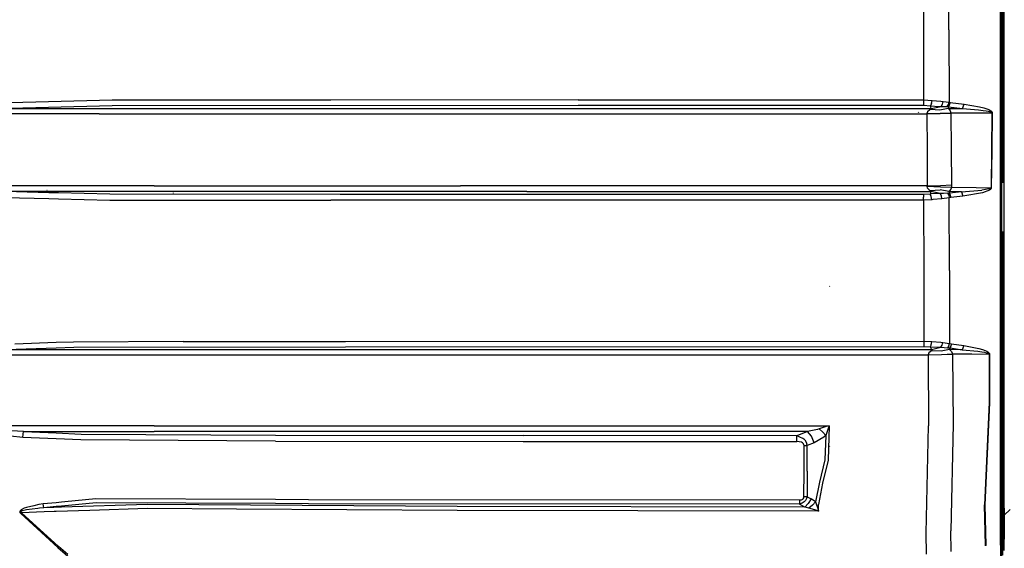
# Model space of a CAD drawing. Units: millimetres. Extents: x 977 to 8610, y -1577 to 1776.
# Drawn here: x 2776 to 3697, y -823 to -328 of the extents above; entities that cross this region are included whole.
import ezdxf

# ---------------------------------------------------------------- set-up
doc = ezdxf.new("R2010")
doc.units = ezdxf.units.MM
doc.layers.add('TFR-TRI', color=7, linetype='CONTINUOUS', true_color=0xffffff)

msp = doc.modelspace()

# ---------------------------------------------------------------- linework, layer by layer
at = {"layer": 'TFR-TRI', "color": 18, "linetype": 'CONTINUOUS'}
for p, q in [((3697.084717, -480.460101), (3697.083985, -175.359271)), ((3697.084717, -480.460101), (3697.083985, -175.359271)), ((3693.354248, -209.671161), (3693.416992, -602.018817)), ((3693.354248, -209.671161), (3693.416992, -602.018817)), ((3694.599854, -209.579486), (3694.599854, -601.751422)), ((3695.599854, -263.353289), (3695.599854, -480.693621)), ((3621.486817, -272.094622), (3621.55127, -338.208148)), ((3621.486817, -272.094622), (3621.55127, -338.208148)), ((3645.359619, -337.745257), (3645.247803, -270.092059)), ((3645.359619, -337.745257), (3645.247803, -270.092059)), ((3621.55127, -338.208148), (3621.625, -403.174945)), ((3621.55127, -338.208148), (3621.625, -403.174945)), ((3645.359619, -337.745257), (3645.490235, -405.376727)), ((3645.359619, -337.745257), (3645.490235, -405.376727)), ((2862.175782, -403.340716), (2753.014893, -406.310809)), ((2862.175782, -403.340716), (2753.014893, -406.310809)), ((3066.947754, -403.268329), (2862.175782, -403.340716)), ((3066.947754, -403.268329), (2862.175782, -403.340716)), ((3298.323975, -403.199359), (3066.947754, -403.268329)), ((3298.323975, -403.199359), (3066.947754, -403.268329)), ((3298.323975, -403.199359), (3621.625, -403.174945)), ((3298.323975, -403.199359), (3621.625, -403.174945)), ((3621.625, -403.174945), (3621.62378, -406.012347)), ((3621.625, -403.174945), (3621.62378, -406.012347)), ((3621.625, -403.174945), (3629.791016, -403.707537)), ((3621.625, -403.174945), (3629.791016, -403.707537)), ((3629.093262, -406.571185), (3629.791016, -403.707537)), ((3629.093262, -406.571185), (3629.791016, -403.707537)), ((3629.791016, -403.707537), (3637.690674, -404.492938)), ((3629.791016, -403.707537), (3637.690674, -404.492938)), ((3637.690674, -404.492938), (3640.018311, -404.673236)), ((3637.690674, -404.492938), (3640.018311, -404.673236)), ((3639.425293, -407.242205), (3640.018311, -404.673236)), ((3639.425293, -407.242205), (3640.018311, -404.673236)), ((3640.018311, -404.673236), (3645.490235, -405.376727)), ((3640.018311, -404.673236), (3645.490235, -405.376727)), ((3644.88916, -407.599627), (3645.490235, -405.376727)), ((3644.88916, -407.599627), (3645.490235, -405.376727)), ((3645.490235, -405.376727), (3646.640137, -405.597186)), ((3645.490235, -405.376727), (3646.640137, -405.597186)), ((2753.619385, -411.206073), (2862.341309, -408.257098)), ((2753.619385, -411.206073), (2862.341309, -408.257098)), ((2753.619385, -411.206073), (2850.185547, -411.206683)), ((2753.619385, -411.206073), (2850.185547, -411.206683)), ((2850.185547, -411.206683), (2937.39795, -411.212298)), ((2850.185547, -411.206683), (2937.39795, -411.212298)), ((2862.341309, -408.257098), (3298.373047, -408.116961)), ((2862.341309, -408.257098), (3298.373047, -408.116961)), ((2937.39795, -411.212298), (3089.448975, -411.211444)), ((2937.39795, -411.212298), (3089.448975, -411.211444)), ((3089.448975, -411.211444), (3628.797119, -411.199237)), ((3089.448975, -411.211444), (3628.797119, -411.199237)), ((3298.373047, -408.116961), (3621.621338, -408.092547)), ((3298.373047, -408.116961), (3621.621338, -408.092547)), ((3621.62378, -406.012347), (3621.621338, -408.092547)), ((3621.62378, -406.012347), (3621.621338, -408.092547)), ((3621.621338, -408.092547), (3628.154297, -408.636981)), ((3621.621338, -408.092547), (3628.154297, -408.636981)), ((3625.258057, -414.30202), (3624.712403, -416.032733)), ((3625.258057, -414.30202), (3624.712403, -416.032733)), ((3627.440674, -412.509906), (3625.258057, -414.30202)), ((3627.440674, -412.509906), (3625.258057, -414.30202)), ((3628.261963, -412.088885), (3627.440674, -412.509906)), ((3628.261963, -412.088885), (3627.440674, -412.509906)), ((3629.093262, -406.571185), (3628.154297, -408.636981)), ((3629.093262, -406.571185), (3628.154297, -408.636981)), ((3628.797119, -411.199237), (3628.154297, -408.636981)), ((3628.797119, -411.199237), (3628.154297, -408.636981)), ((3628.154297, -408.636981), (3635.939453, -409.2018)), ((3628.154297, -408.636981), (3635.939453, -409.2018)), ((3628.85376, -411.718768), (3628.261963, -412.088885)), ((3628.85376, -411.718768), (3628.261963, -412.088885)), ((3636.847901, -412.618182), (3628.261963, -412.088885)), ((3636.847901, -412.618182), (3628.261963, -412.088885)), ((3628.797119, -411.199237), (3638.221436, -409.263079)), ((3628.797119, -411.199237), (3638.221436, -409.263079)), ((3628.797119, -411.199237), (3628.969971, -411.384173)), ((3628.797119, -411.199237), (3628.969971, -411.384173)), ((3628.969971, -411.384173), (3628.85376, -411.718768)), ((3628.969971, -411.384173), (3628.85376, -411.718768)), ((3635.939453, -409.2018), (3638.221436, -409.263079)), ((3635.939453, -409.2018), (3638.221436, -409.263079)), ((3644.668701, -411.191668), (3636.847901, -412.618182)), ((3644.668701, -411.191668), (3636.847901, -412.618182)), ((3638.221436, -409.263079), (3639.425293, -407.242205)), ((3638.221436, -409.263079), (3639.425293, -407.242205)), ((3638.221436, -409.263079), (3643.672852, -409.472186)), ((3638.221436, -409.263079), (3643.672852, -409.472186)), ((3643.672852, -409.472186), (3644.88916, -407.599627)), ((3643.672852, -409.472186), (3644.88916, -407.599627)), ((3643.672852, -409.472186), (3645.145996, -409.555072)), ((3643.672852, -409.472186), (3645.145996, -409.555072)), ((3645.145996, -409.555072), (3644.668701, -411.191668)), ((3645.145996, -409.555072), (3644.668701, -411.191668)), ((3644.668701, -411.191668), (3658.171631, -411.224505)), ((3644.668701, -411.191668), (3645.207032, -411.614276)), ((3644.668701, -411.191668), (3658.171631, -411.224505)), ((3644.668701, -411.191668), (3645.207032, -411.614276)), ((3646.640137, -405.597186), (3645.145996, -409.555072)), ((3646.640137, -405.597186), (3645.145996, -409.555072)), ((3645.145996, -409.555072), (3658.171631, -411.224505)), ((3645.145996, -409.555072), (3658.171631, -411.224505)), ((3645.207032, -411.614276), (3646.649414, -413.410662)), ((3645.207032, -411.614276), (3646.649414, -413.410662)), ((3646.640137, -405.597186), (3659.665283, -407.27431)), ((3646.640137, -405.597186), (3659.665283, -407.27431)), ((3646.649414, -413.410662), (3647.265137, -415.143084)), ((3646.649414, -413.410662), (3647.265137, -415.143084)), ((3658.171631, -411.224505), (3659.665283, -407.27431)), ((3658.171631, -411.224505), (3659.665283, -407.27431)), ((3658.171631, -411.224505), (3673.203125, -412.436663)), ((3658.171631, -411.224505), (3673.203125, -412.436663)), ((3659.665283, -407.27431), (3674.047119, -409.666766)), ((3659.665283, -407.27431), (3674.047119, -409.666766)), ((3673.203125, -412.436663), (3677.431885, -412.940814)), ((3673.203125, -412.436663), (3677.431885, -412.940814)), ((3674.047119, -409.666766), (3678.089112, -410.665667)), ((3674.047119, -409.666766), (3678.089112, -410.665667)), ((3677.431885, -412.940814), (3680.26001, -413.367694)), ((3677.431885, -412.940814), (3680.26001, -413.367694)), ((3678.089112, -410.665667), (3680.789551, -411.513446)), ((3678.089112, -410.665667), (3680.789551, -411.513446)), ((3680.26001, -413.367694), (3682.149414, -413.727557)), ((3680.26001, -413.367694), (3682.149414, -413.727557)), ((3680.789551, -411.513446), (3682.592285, -412.229022)), ((3680.789551, -411.513446), (3682.592285, -412.229022)), ((3682.149414, -413.727557), (3683.410401, -414.031024)), ((3682.149414, -413.727557), (3683.410401, -414.031024)), ((3682.592285, -412.229022), (3683.793701, -412.833148)), ((3682.592285, -412.229022), (3683.793701, -412.833148)), ((3683.410401, -414.031024), (3684.249512, -414.28847)), ((3683.410401, -414.031024), (3684.249512, -414.28847)), ((3683.793701, -412.833148), (3684.592041, -413.346087)), ((3683.793701, -412.833148), (3684.592041, -413.346087)), ((3684.249512, -414.28847), (3684.804688, -414.509295)), ((3684.249512, -414.28847), (3684.804688, -414.509295)), ((3684.592041, -413.346087), (3685.118408, -413.786639)), ((3684.592041, -413.346087), (3685.118408, -413.786639)), ((3684.804688, -414.509295), (3685.331055, -414.818621)), ((3684.804688, -414.509295), (3685.331055, -414.818621)), ((3685.118408, -413.786639), (3685.615479, -414.404315)), ((3685.118408, -413.786639), (3685.615479, -414.404315)), ((3685.615479, -414.404315), (3685.765625, -414.730975)), ((3685.615479, -414.404315), (3685.765625, -414.730975)), ((2850.296143, -416.098895), (2710.211914, -416.092181)), ((2850.296143, -416.098895), (2710.211914, -416.092181)), ((2850.296143, -416.098895), (2937.518311, -416.106341)), ((2850.296143, -416.098895), (2937.518311, -416.106341)), ((2937.518311, -416.106341), (3089.535645, -416.104998)), ((2937.518311, -416.106341), (3089.535645, -416.104998)), ((3089.535645, -416.104998), (3624.715332, -416.088885)), ((3089.535645, -416.104998), (3624.715332, -416.088885)), ((3617.170166, -415.349871), (3617.011963, -414.749896)), ((3617.170166, -415.349871), (3617.011963, -414.749896)), ((3624.712403, -416.032733), (3637.095703, -415.715106)), ((3624.712403, -416.032733), (3637.095703, -415.715106)), ((3624.712403, -416.032733), (3624.715332, -416.088885)), ((3624.712403, -416.032733), (3624.715332, -416.088885)), ((3624.715332, -416.088885), (3637.098877, -415.898333)), ((3624.715332, -416.088885), (3637.098877, -415.898333)), ((3624.715332, -416.088885), (3624.881836, -449.782855)), ((3624.715332, -416.088885), (3624.881836, -449.782855)), ((3637.095703, -415.715106), (3647.265137, -415.143084)), ((3637.095703, -415.715106), (3647.265137, -415.143084)), ((3637.098877, -415.898333), (3647.268555, -415.480975)), ((3637.098877, -415.898333), (3647.268555, -415.480975)), ((3647.265137, -415.143084), (3647.268555, -415.480975)), ((3647.265137, -415.143084), (3672.362793, -415.194354)), ((3647.265137, -415.143084), (3672.362793, -415.194354)), ((3647.265137, -415.143084), (3647.268555, -415.480975)), ((3647.268555, -415.480975), (3647.467774, -449.12453)), ((3647.268555, -415.480975), (3647.467774, -449.12453)), ((3672.362793, -415.194354), (3685.581055, -415.223895)), ((3672.362793, -415.194354), (3685.581055, -415.223895)), ((3685.581055, -415.223895), (3685.231446, -450.349505)), ((3685.581055, -415.223895), (3685.231446, -450.349505)), ((3685.331055, -414.818621), (3685.491455, -414.982074)), ((3685.331055, -414.818621), (3685.491455, -414.982074)), ((3685.491455, -414.982074), (3685.570313, -415.140765)), ((3685.491455, -414.982074), (3685.570313, -415.140765)), ((3685.845703, -415.214496), (3685.495362, -450.339862)), ((3685.845703, -415.214496), (3685.495362, -450.339862)), ((3685.570313, -415.140765), (3685.581055, -415.223895)), ((3685.570313, -415.140765), (3685.581055, -415.223895)), ((3685.581055, -415.223895), (3685.845703, -415.214496)), ((3685.581055, -415.223895), (3685.845703, -415.214496)), ((3685.765625, -414.730975), (3685.837158, -415.048358)), ((3685.765625, -414.730975), (3685.837158, -415.048358)), ((3685.837158, -415.048358), (3685.845703, -415.214496)), ((3685.837158, -415.048358), (3685.845703, -415.214496)), ((3624.881836, -449.782855), (3625.065186, -483.469867)), ((3624.881836, -449.782855), (3625.065186, -483.469867)), ((3647.467774, -449.12453), (3647.685791, -482.753802)), ((3647.467774, -449.12453), (3647.685791, -482.753802)), ((3685.231446, -450.349505), (3684.78833, -485.471209)), ((3685.231446, -450.349505), (3684.78833, -485.471209)), ((3685.495362, -450.339862), (3685.051758, -485.462787)), ((3685.495362, -450.339862), (3685.051758, -485.462787)), ((2814.470215, -483.47536), (2726.960572, -483.476703)), ((2814.470215, -483.47536), (2726.960572, -483.476703)), ((2801.447998, -487.86867), (2801.24585, -487.867083)), ((2801.447998, -487.86867), (2801.24585, -487.867083)), ((2801.447998, -487.882342), (2801.24585, -487.880511)), ((2801.447998, -487.882342), (2801.24585, -487.880511)), ((2901.768799, -483.487445), (2814.470215, -483.47536)), ((2901.768799, -483.487445), (2814.470215, -483.47536)), ((2901.768799, -483.487445), (3188.291748, -483.476214)), ((2901.768799, -483.487445), (3188.291748, -483.476214)), ((3250.593994, -483.472918), (3188.291748, -483.476214)), ((3250.593994, -483.472918), (3188.291748, -483.476214)), ((3625.065186, -483.469867), (3250.593994, -483.472918)), ((3625.065186, -483.469867), (3250.593994, -483.472918)), ((3625.065186, -483.469867), (3625.023438, -483.822284)), ((3625.065186, -483.469867), (3625.023438, -483.822284)), ((3625.023438, -483.822284), (3637.458008, -484.39284)), ((3625.302979, -485.67409), (3625.023438, -483.822284)), ((3625.023438, -483.822284), (3637.458008, -484.39284)), ((3625.302979, -485.67409), (3625.023438, -483.822284)), ((3625.065186, -483.469867), (3637.494873, -483.244281)), ((3625.065186, -483.469867), (3637.494873, -483.244281)), ((3625.302979, -485.67409), (3626.993897, -487.324847)), ((3625.302979, -485.67409), (3626.993897, -487.324847)), ((3626.993897, -487.324847), (3627.939942, -487.876239)), ((3626.993897, -487.324847), (3627.939942, -487.876239)), ((3627.939942, -487.876239), (3637.137451, -487.313495)), ((3627.939942, -487.876239), (3637.137451, -487.313495)), ((3627.939942, -487.876239), (3628.540039, -488.292743)), ((3627.939942, -487.876239), (3628.540039, -488.292743)), ((3628.540039, -488.292743), (3628.647705, -488.670062)), ((3628.540039, -488.292743), (3628.647705, -488.670062)), ((3645.396241, -488.879657), (3637.137451, -487.313495)), ((3645.396241, -488.879657), (3637.137451, -487.313495)), ((3637.458008, -484.39284), (3647.645996, -484.872088)), ((3637.458008, -484.39284), (3647.645996, -484.872088)), ((3637.494873, -483.244281), (3647.685791, -482.753802)), ((3637.494873, -483.244281), (3647.685791, -482.753802)), ((3645.994385, -488.341204), (3645.396241, -488.879657)), ((3645.994385, -488.341204), (3645.396241, -488.879657)), ((3647.125733, -486.714373), (3645.994385, -488.341204)), ((3647.125733, -486.714373), (3645.994385, -488.341204)), ((3647.645996, -484.872088), (3647.125733, -486.714373)), ((3647.645996, -484.872088), (3647.125733, -486.714373)), ((3647.685791, -482.753802), (3647.645996, -484.872088)), ((3647.685791, -482.753802), (3647.645996, -484.872088)), ((3647.645996, -484.872088), (3670.799317, -485.248187)), ((3647.645996, -484.872088), (3670.799317, -485.248187)), ((3657.157715, -489.069232), (3676.338623, -487.675433)), ((3657.157715, -489.069232), (3676.338623, -487.675433)), ((3670.799317, -485.248187), (3684.78833, -485.471209)), ((3670.799317, -485.248187), (3684.78833, -485.471209)), ((3683.013916, -486.529803), (3676.338623, -487.675433)), ((3683.013916, -486.529803), (3676.338623, -487.675433)), ((3683.31543, -487.609637), (3676.879151, -490.011493)), ((3683.31543, -487.609637), (3676.879151, -490.011493)), ((3684.317383, -486.025531), (3683.013916, -486.529803)), ((3684.317383, -486.025531), (3683.013916, -486.529803)), ((3684.581787, -486.57912), (3683.31543, -487.609637)), ((3684.581787, -486.57912), (3683.31543, -487.609637)), ((3684.636475, -485.788592), (3684.317383, -486.025531)), ((3684.636475, -485.788592), (3684.317383, -486.025531)), ((3684.895508, -486.100116), (3684.581787, -486.57912)), ((3684.895508, -486.100116), (3684.581787, -486.57912)), ((3684.75586, -485.619403), (3684.636475, -485.788592)), ((3684.75586, -485.619403), (3684.636475, -485.788592)), ((3684.78833, -485.471209), (3684.75586, -485.619403)), ((3684.78833, -485.471209), (3684.75586, -485.619403)), ((3684.78833, -485.471209), (3685.051758, -485.462787)), ((3684.78833, -485.471209), (3685.051758, -485.462787)), ((3685.015625, -485.759662), (3684.895508, -486.100116)), ((3685.015625, -485.759662), (3684.895508, -486.100116)), ((3685.051758, -485.462787), (3685.015625, -485.759662)), ((3685.051758, -485.462787), (3685.015625, -485.759662)), ((3697.085205, -785.307513), (3697.084717, -480.460101)), ((3697.085205, -785.307513), (3697.084717, -480.460101)), ((2761.814942, -494.362689), (2802.952149, -495.445575)), ((2761.814942, -494.362689), (2802.952149, -495.445575)), ((2802.925293, -488.913958), (2762.393067, -488.913592)), ((2802.929688, -489.993548), (2762.393067, -488.913592)), ((2802.925293, -488.913958), (2762.393067, -488.913592)), ((2802.929688, -489.993548), (2762.393067, -488.913592)), ((2812.019043, -488.913958), (2802.925293, -488.913958)), ((2812.019043, -488.913958), (2802.925293, -488.913958)), ((2812.024903, -490.23598), (2802.929688, -489.993548)), ((2812.024903, -490.23598), (2802.929688, -489.993548)), ((2802.952149, -495.445575), (2812.050049, -495.685077)), ((2802.952149, -495.445575), (2812.050049, -495.685077)), ((2814.387696, -488.913958), (2812.019043, -488.913958)), ((2814.387696, -488.913958), (2812.019043, -488.913958)), ((2860.241455, -491.520404), (2812.024903, -490.23598)), ((2860.241455, -491.520404), (2812.024903, -490.23598)), ((2812.050049, -495.685077), (2860.06836, -496.949237)), ((2812.050049, -495.685077), (2860.06836, -496.949237)), ((2901.648926, -488.92409), (2814.387696, -488.913958)), ((2901.648926, -488.92409), (2814.387696, -488.913958)), ((2860.06836, -496.949237), (2928.692383, -497.064715)), ((2860.06836, -496.949237), (2928.692383, -497.064715)), ((3075.756104, -491.625872), (2860.241455, -491.520404)), ((3075.756104, -491.625872), (2860.241455, -491.520404)), ((3250.541504, -488.911883), (2901.648926, -488.92409)), ((3250.541504, -488.911883), (2901.648926, -488.92409)), ((2919.766846, -489.01662), (2919.591309, -488.681537)), ((2919.766846, -490.34035), (2919.591309, -490.005267)), ((2919.766846, -490.34035), (2919.591309, -490.005267)), ((2928.692383, -497.064715), (3066.953125, -497.04909)), ((2928.692383, -497.064715), (3066.953125, -497.04909)), ((3068.791748, -497.049701), (3066.953125, -497.04909)), ((3068.791748, -497.049701), (3066.953125, -497.04909)), ((3075.667725, -497.052386), (3068.791748, -497.049701)), ((3075.667725, -497.052386), (3068.791748, -497.049701)), ((3348.702881, -497.123675), (3075.667725, -497.052386)), ((3348.702881, -497.123675), (3075.667725, -497.052386)), ((3348.739014, -491.696551), (3075.756104, -491.625872)), ((3348.739014, -491.696551), (3075.756104, -491.625872)), ((3250.541504, -488.911883), (3628.415039, -488.910296)), ((3250.541504, -488.911883), (3628.415039, -488.910296)), ((3621.743164, -497.138202), (3348.702881, -497.123675)), ((3621.743164, -497.138202), (3348.702881, -497.123675)), ((3621.739746, -491.710833), (3348.739014, -491.696551)), ((3621.739746, -491.710833), (3348.739014, -491.696551)), ((3627.800782, -491.243182), (3621.739746, -491.710833)), ((3627.800782, -491.243182), (3621.739746, -491.710833)), ((3621.739746, -491.710833), (3621.741944, -494.036151)), ((3621.739746, -491.710833), (3621.741944, -494.036151)), ((3621.743164, -497.138202), (3621.741944, -494.036151)), ((3621.743164, -497.138202), (3621.741944, -494.036151)), ((3629.319336, -496.657611), (3621.743164, -497.138202)), ((3629.319336, -496.657611), (3621.743164, -497.138202)), ((3621.743164, -497.138202), (3621.827881, -563.614642)), ((3621.743164, -497.138202), (3621.827881, -563.614642)), ((3628.415039, -488.910296), (3627.800782, -491.243182)), ((3628.415039, -488.910296), (3627.800782, -491.243182)), ((3628.954346, -491.122577), (3627.800782, -491.243182)), ((3628.954346, -491.122577), (3627.800782, -491.243182)), ((3628.688721, -493.546527), (3627.800782, -491.243182)), ((3628.688721, -493.546527), (3627.800782, -491.243182)), ((3628.647705, -488.670062), (3628.415039, -488.910296)), ((3628.647705, -488.670062), (3628.415039, -488.910296)), ((3637.232422, -490.707782), (3628.415039, -488.910296)), ((3637.232422, -490.707782), (3628.415039, -488.910296)), ((3629.319336, -496.657611), (3628.688721, -493.546527)), ((3629.319336, -496.657611), (3628.688721, -493.546527)), ((3637.232422, -490.707782), (3628.954346, -491.122577)), ((3637.232422, -490.707782), (3628.954346, -491.122577)), ((3630.487061, -496.513568), (3629.319336, -496.657611)), ((3630.487061, -496.513568), (3629.319336, -496.657611)), ((3638.904785, -495.71181), (3630.487061, -496.513568)), ((3638.904785, -495.71181), (3630.487061, -496.513568)), ((3640.187012, -490.716571), (3637.232422, -490.707782)), ((3640.187012, -490.716571), (3637.232422, -490.707782)), ((3638.399658, -492.924823), (3637.232422, -490.707782)), ((3638.399658, -492.924823), (3637.232422, -490.707782)), ((3638.904785, -495.71181), (3638.399658, -492.924823)), ((3638.904785, -495.71181), (3638.399658, -492.924823)), ((3645.684326, -494.698504), (3638.904785, -495.71181)), ((3645.684326, -494.698504), (3638.904785, -495.71181)), ((3643.983155, -490.469622), (3640.187012, -490.716571)), ((3643.983155, -490.469622), (3640.187012, -490.716571)), ((3643.983155, -490.469622), (3645.80835, -490.362933)), ((3643.983155, -490.469622), (3645.80835, -490.362933)), ((3643.983155, -490.469622), (3645.156739, -492.426532)), ((3643.983155, -490.469622), (3645.156739, -492.426532)), ((3645.156739, -492.426532), (3645.684326, -494.698504)), ((3645.156739, -492.426532), (3645.684326, -494.698504)), ((3657.157715, -489.069232), (3645.396241, -488.879657)), ((3645.396241, -488.879657), (3645.80835, -490.362933)), ((3645.396241, -488.879657), (3645.80835, -490.362933)), ((3657.157715, -489.069232), (3645.396241, -488.879657)), ((3647.107422, -494.419574), (3645.684326, -494.698504)), ((3647.107422, -494.419574), (3645.684326, -494.698504)), ((3645.834961, -562.839862), (3645.684326, -494.698504)), ((3645.834961, -562.839862), (3645.684326, -494.698504)), ((3657.157715, -489.069232), (3645.80835, -490.362933)), ((3657.157715, -489.069232), (3645.80835, -490.362933)), ((3645.80835, -490.362933), (3647.107422, -494.419574)), ((3645.80835, -490.362933), (3647.107422, -494.419574)), ((3658.45166, -493.122088), (3647.107422, -494.419574)), ((3658.45166, -493.122088), (3647.107422, -494.419574)), ((3657.157715, -489.069232), (3658.45166, -493.122088)), ((3657.157715, -489.069232), (3658.45166, -493.122088)), ((3676.879151, -490.011493), (3658.45166, -493.122088)), ((3676.879151, -490.011493), (3658.45166, -493.122088)), ((3695.599854, -526.424456), (3695.599854, -657.766314)), ((3621.827881, -563.614642), (3621.876953, -628.961871)), ((3621.827881, -563.614642), (3621.876953, -628.961871)), ((3645.834961, -562.839862), (3645.971436, -630.9565)), ((3645.834961, -562.839862), (3645.971436, -630.9565)), ((3533.814453, -577.875506), (3533.707032, -577.325579)), ((3533.814453, -577.875506), (3533.707032, -577.325579)), ((3693.416992, -602.018817), (3693.441895, -690.564105)), ((3693.416992, -602.018817), (3693.441895, -690.564105)), ((3694.599854, -601.751422), (3694.599854, -690.269732)), ((2763.131104, -636.831805), (2809.932617, -635.21358)), ((2763.131104, -636.831805), (2809.932617, -635.21358)), ((2809.928711, -630.282428), (2771.170166, -631.640887)), ((2809.928711, -630.282428), (2771.170166, -631.640887)), ((2826.079834, -629.716388), (2809.928711, -630.282428)), ((2826.079834, -629.716388), (2809.928711, -630.282428)), ((2809.932617, -635.21358), (2826.397217, -634.644366)), ((2809.932617, -635.21358), (2826.397217, -634.644366)), ((2928.664795, -629.122699), (2826.079834, -629.716388)), ((2928.664795, -629.122699), (2826.079834, -629.716388)), ((2826.397217, -634.644366), (3080.741944, -634.09981)), ((2826.397217, -634.644366), (3080.741944, -634.09981)), ((2928.664795, -629.122699), (3080.638428, -629.126788)), ((2928.664795, -629.122699), (3080.638428, -629.126788)), ((3080.638428, -629.126788), (3621.876953, -628.961871)), ((3080.638428, -629.126788), (3621.876953, -628.961871)), ((3080.741944, -634.09981), (3621.873047, -633.936175)), ((3080.741944, -634.09981), (3621.873047, -633.936175)), ((3621.875733, -631.894549), (3621.873047, -633.936175)), ((3621.875733, -631.894549), (3621.873047, -633.936175)), ((3621.873047, -633.936175), (3627.82666, -634.321002)), ((3621.873047, -633.936175), (3627.82666, -634.321002)), ((3621.876953, -628.961871), (3621.875733, -631.894549)), ((3621.876953, -628.961871), (3621.875733, -631.894549)), ((3621.876953, -628.961871), (3629.319092, -629.333819)), ((3621.876953, -628.961871), (3629.319092, -629.333819)), ((3628.692627, -632.289569), (3627.82666, -634.321002)), ((3628.692627, -632.289569), (3627.82666, -634.321002)), ((3627.82666, -634.321002), (3629.219483, -636.826617)), ((3627.82666, -634.321002), (3635.923584, -634.645709)), ((3627.82666, -634.321002), (3629.219483, -636.826617)), ((3627.82666, -634.321002), (3635.923584, -634.645709)), ((3628.692627, -632.289569), (3629.319092, -629.333819)), ((3628.692627, -632.289569), (3629.319092, -629.333819)), ((3629.219483, -636.826617), (3637.905274, -634.664141)), ((3629.219483, -636.826617), (3637.905274, -634.664141)), ((3629.319092, -629.333819), (3637.678711, -629.922564)), ((3629.319092, -629.333819), (3637.678711, -629.922564)), ((3635.923584, -634.645709), (3637.905274, -634.664141)), ((3635.923584, -634.645709), (3637.905274, -634.664141)), ((3637.678711, -629.922564), (3639.746094, -630.041644)), ((3637.678711, -629.922564), (3639.746094, -630.041644)), ((3637.905274, -634.664141), (3639.133545, -632.658221)), ((3637.905274, -634.664141), (3639.133545, -632.658221)), ((3637.905274, -634.664141), (3641.080323, -634.69649)), ((3637.905274, -634.664141), (3641.080323, -634.69649)), ((3639.133545, -632.658221), (3639.746094, -630.041644)), ((3639.133545, -632.658221), (3639.746094, -630.041644)), ((3639.746094, -630.041644), (3645.971436, -630.9565)), ((3639.746094, -630.041644), (3645.971436, -630.9565)), ((3641.080323, -634.69649), (3643.95752, -635.009906)), ((3641.080323, -634.69649), (3643.95752, -635.009906)), ((3645.272217, -633.166156), (3643.95752, -635.009906)), ((3645.272217, -633.166156), (3643.95752, -635.009906)), ((3643.95752, -635.009906), (3646.442383, -635.261493)), ((3643.95752, -635.009906), (3646.442383, -635.261493)), ((3645.272217, -633.166156), (3645.971436, -630.9565)), ((3645.272217, -633.166156), (3645.971436, -630.9565)), ((3645.971436, -630.9565), (3647.916992, -631.450579)), ((3645.971436, -630.9565), (3647.916992, -631.450579)), ((3646.442383, -635.261493), (3646.009766, -636.841632)), ((3646.442383, -635.261493), (3646.009766, -636.841632)), ((3647.916992, -631.450579), (3646.442383, -635.261493)), ((3647.916992, -631.450579), (3646.442383, -635.261493)), ((3646.442383, -635.261493), (3657.757569, -636.943805)), ((3646.442383, -635.261493), (3657.757569, -636.943805)), ((3647.916992, -631.450579), (3659.254883, -633.111285)), ((3647.916992, -631.450579), (3659.254883, -633.111285)), ((3659.254883, -633.111285), (3657.757569, -636.943805)), ((3659.254883, -633.111285), (3657.757569, -636.943805)), ((3659.254883, -633.111285), (3673.318116, -635.763202)), ((3659.254883, -633.111285), (3673.318116, -635.763202)), ((3673.318116, -635.763202), (3676.863037, -636.765521)), ((3673.318116, -635.763202), (3676.863037, -636.765521)), ((2721.768677, -641.762042), (2809.937744, -641.767535)), ((2721.768677, -641.762042), (2809.937744, -641.767535)), ((2763.131104, -636.831805), (2809.934082, -636.834063)), ((2763.131104, -636.831805), (2809.934082, -636.834063)), ((2809.934082, -636.834063), (2850.17334, -636.835894)), ((2809.934082, -636.834063), (2850.17334, -636.835894)), ((2809.937744, -641.767535), (2850.300293, -641.770099)), ((2809.937744, -641.767535), (2850.300293, -641.770099)), ((2850.17334, -636.835894), (2937.381348, -636.843829)), ((2850.17334, -636.835894), (2937.381348, -636.843829)), ((2850.300293, -641.770099), (2937.519532, -641.780719)), ((2850.300293, -641.770099), (2937.519532, -641.780719)), ((2937.381348, -636.843829), (3097.590821, -636.841693)), ((2937.381348, -636.843829), (3097.590821, -636.841693)), ((2937.519532, -641.780719), (3097.68335, -641.77785)), ((2937.519532, -641.780719), (3097.68335, -641.77785)), ((3097.590821, -636.841693), (3623.492432, -636.826312)), ((3097.590821, -636.841693), (3623.492432, -636.826312)), ((3097.68335, -641.77785), (3623.489991, -641.756793)), ((3097.68335, -641.77785), (3623.489991, -641.756793)), ((3623.489991, -641.756793), (3625.910157, -641.756915)), ((3623.489991, -641.756793), (3625.910157, -641.756915)), ((3623.492432, -636.826312), (3629.219483, -636.826617)), ((3623.492432, -636.826312), (3629.219483, -636.826617)), ((3626.718506, -639.735919), (3625.908936, -641.704852)), ((3626.718506, -639.735919), (3625.908936, -641.704852)), ((3625.908936, -641.704852), (3638.471924, -641.378619)), ((3625.908936, -641.704852), (3638.471924, -641.378619)), ((3625.908936, -641.704852), (3625.910157, -641.756915)), ((3625.908936, -641.704852), (3625.910157, -641.756915)), ((3625.910157, -641.756915), (3638.473389, -641.548175)), ((3625.910157, -641.756915), (3638.473389, -641.548175)), ((3625.910157, -641.756915), (3626.368897, -708.028277)), ((3625.910157, -641.756915), (3626.368897, -708.028277)), ((3629.078369, -638.02901), (3626.718506, -639.735919)), ((3629.078369, -638.02901), (3626.718506, -639.735919)), ((3629.271241, -637.931781), (3629.078369, -638.02901)), ((3629.271241, -637.931781), (3629.078369, -638.02901)), ((3629.219483, -636.826617), (3629.810303, -637.099933)), ((3629.219483, -636.826617), (3629.810303, -637.099933)), ((3629.918213, -637.42348), (3629.271241, -637.931781)), ((3629.918213, -637.42348), (3629.271241, -637.931781)), ((3638.046875, -638.397235), (3629.271241, -637.931781)), ((3638.046875, -638.397235), (3629.271241, -637.931781)), ((3629.810303, -637.099933), (3629.918213, -637.42348)), ((3629.810303, -637.099933), (3629.918213, -637.42348)), ((3646.009766, -636.841632), (3638.046875, -638.397235)), ((3646.009766, -636.841632), (3638.046875, -638.397235)), ((3638.471924, -641.378619), (3648.721924, -640.64992)), ((3638.471924, -641.378619), (3648.721924, -640.64992)), ((3638.473389, -641.548175), (3648.723389, -640.963153)), ((3638.473389, -641.548175), (3648.723389, -640.963153)), ((3657.757569, -636.943805), (3646.009766, -636.841632)), ((3657.757569, -636.943805), (3646.009766, -636.841632)), ((3646.009766, -636.841632), (3646.150147, -636.940753)), ((3646.009766, -636.841632), (3646.150147, -636.940753)), ((3646.150147, -636.940753), (3647.833008, -638.669818)), ((3646.150147, -636.940753), (3647.833008, -638.669818)), ((3647.833008, -638.669818), (3648.721924, -640.64992)), ((3647.833008, -638.669818), (3648.721924, -640.64992)), ((3648.721924, -640.64992), (3648.723389, -640.963153)), ((3648.721924, -640.64992), (3648.723389, -640.963153)), ((3648.721924, -640.64992), (3666.975342, -640.855121)), ((3648.721924, -640.64992), (3666.975342, -640.855121)), ((3648.723389, -640.963153), (3649.275391, -706.730853)), ((3648.723389, -640.963153), (3649.275391, -706.730853)), ((3657.757569, -636.943805), (3672.494141, -638.36098)), ((3657.757569, -636.943805), (3672.494141, -638.36098)), ((3666.975342, -640.855121), (3683.166016, -641.06972)), ((3666.975342, -640.855121), (3683.166016, -641.06972)), ((3672.494141, -638.36098), (3676.217285, -638.887408)), ((3672.494141, -638.36098), (3676.217285, -638.887408)), ((3676.217285, -638.887408), (3678.692871, -639.326068)), ((3676.217285, -638.887408), (3678.692871, -639.326068)), ((3676.863037, -636.765521), (3679.216553, -637.608416)), ((3676.863037, -636.765521), (3679.216553, -637.608416)), ((3678.692871, -639.326068), (3680.33545, -639.691119)), ((3678.692871, -639.326068), (3680.33545, -639.691119)), ((3679.216553, -637.608416), (3680.774658, -638.315142)), ((3679.216553, -637.608416), (3680.774658, -638.315142)), ((3680.33545, -639.691119), (3681.421631, -639.996173)), ((3680.33545, -639.691119), (3681.421631, -639.996173)), ((3680.774658, -638.315142), (3681.802246, -638.909503)), ((3680.774658, -638.315142), (3681.802246, -638.909503)), ((3681.421631, -639.996173), (3682.135987, -640.253192)), ((3681.421631, -639.996173), (3682.135987, -640.253192)), ((3681.802246, -638.909503), (3682.475586, -639.413348)), ((3681.802246, -638.909503), (3682.475586, -639.413348)), ((3682.135987, -640.253192), (3682.781983, -640.583697)), ((3682.135987, -640.253192), (3682.781983, -640.583697)), ((3682.475586, -639.413348), (3683.080323, -640.064959)), ((3682.475586, -639.413348), (3683.080323, -640.064959)), ((3682.781983, -640.583697), (3683.004395, -640.764544)), ((3682.781983, -640.583697), (3683.004395, -640.764544)), ((3683.166016, -641.06972), (3682.986573, -686.472308)), ((3683.166016, -641.06972), (3682.986573, -686.472308)), ((3683.004395, -640.764544), (3683.133545, -640.94588)), ((3683.004395, -640.764544), (3683.133545, -640.94588)), ((3683.080323, -640.064959), (3683.285645, -640.423175)), ((3683.080323, -640.064959), (3683.285645, -640.423175)), ((3683.133545, -640.94588), (3683.166016, -641.06972)), ((3683.133545, -640.94588), (3683.166016, -641.06972)), ((3683.166016, -641.06972), (3683.427491, -641.031268)), ((3683.166016, -641.06972), (3683.427491, -641.031268)), ((3683.427491, -641.031268), (3683.246826, -686.481036)), ((3683.427491, -641.031268), (3683.246826, -686.481036)), ((3683.285645, -640.423175), (3683.401123, -640.78432)), ((3683.285645, -640.423175), (3683.401123, -640.78432)), ((3683.401123, -640.78432), (3683.427491, -641.031268)), ((3683.401123, -640.78432), (3683.427491, -641.031268)), ((3695.599854, -657.766314), (3695.599854, -788.931842)), ((3682.986573, -686.472308), (3678.651367, -782.181781)), ((3682.986573, -686.472308), (3678.651367, -782.181781)), ((3683.246826, -686.481036), (3678.89917, -782.13515)), ((3683.246826, -686.481036), (3678.89917, -782.13515)), ((3693.441895, -690.564105), (3693.465332, -801.467608)), ((3693.441895, -690.564105), (3693.465332, -801.467608)), ((3694.599854, -690.269732), (3694.599854, -800.750018)), ((2809.990723, -708.039264), (2734.570801, -708.038226)), ((2809.990723, -708.039264), (2734.570801, -708.038226)), ((2814.468506, -708.039264), (2809.990723, -708.039264)), ((2814.468506, -708.039264), (2809.990723, -708.039264)), ((2901.765869, -708.059466), (2814.468506, -708.039264)), ((2901.765869, -708.059466), (2814.468506, -708.039264)), ((2901.765869, -708.059466), (3250.590821, -708.034625)), ((2901.765869, -708.059466), (3250.590821, -708.034625)), ((3250.590821, -708.034625), (3533.23877, -708.028155)), ((3250.590821, -708.034625), (3533.23877, -708.028155)), ((3530.622071, -708.890765), (3524.104737, -711.080706)), ((3530.622071, -708.890765), (3524.104737, -711.080706)), ((3533.219483, -708.034442), (3530.622071, -708.890765)), ((3533.219483, -708.034442), (3530.622071, -708.890765)), ((3533.23877, -708.028155), (3532.305664, -740.400958)), ((3533.23877, -708.028155), (3532.305664, -740.400958)), ((3533.232178, -708.047137), (3532.344239, -710.630877)), ((3533.232178, -708.047137), (3532.344239, -710.630877)), ((3533.23877, -708.028155), (3533.219483, -708.034442)), ((3533.23877, -708.028155), (3533.219483, -708.034442)), ((3533.23877, -708.028155), (3533.232178, -708.047137)), ((3533.23877, -708.028155), (3533.232178, -708.047137)), ((3624.156006, -808.532183), (3626.368897, -708.028277)), ((3649.275391, -706.730853), (3647.180908, -806.307818)), ((3649.275391, -706.730853), (3647.180908, -806.307818)), ((2778.758789, -718.959185), (2755.387207, -716.530413)), ((2778.758789, -718.959185), (2755.387207, -716.530413)), ((2779.394043, -713.378314), (2756.214112, -712.14284)), ((2779.394043, -713.378314), (2756.214112, -712.14284)), ((2778.758789, -718.959185), (2779.018799, -715.837664)), ((2778.758789, -718.959185), (2779.018799, -715.837664)), ((2779.018799, -715.837664), (2779.394043, -713.378314)), ((2779.018799, -715.837664), (2779.394043, -713.378314)), ((2779.394043, -713.378314), (2809.995117, -713.379168)), ((2779.394043, -713.378314), (2809.995117, -713.379168)), ((2779.394043, -713.378314), (2809.996094, -714.789935)), ((2779.394043, -713.378314), (2809.996094, -714.789935)), ((2809.995117, -713.379168), (2814.394532, -713.379351)), ((2809.995117, -713.379168), (2814.394532, -713.379351)), ((2809.996094, -714.789935), (2833.38501, -715.868975)), ((2809.996094, -714.789935), (2833.38501, -715.868975)), ((2814.394532, -713.379351), (2901.65918, -713.394976)), ((2814.394532, -713.379351), (2901.65918, -713.394976)), ((2833.38501, -715.868975), (3015.123291, -717.028094)), ((2833.38501, -715.868975), (3015.123291, -717.028094)), ((3250.546875, -713.37453), (2901.65918, -713.394976)), ((3250.546875, -713.37453), (2901.65918, -713.394976)), ((3015.123291, -717.028094), (3247.160401, -717.249652)), ((3015.123291, -717.028094), (3247.160401, -717.249652)), ((3503.072754, -717.354998), (3247.160401, -717.249652)), ((3503.072754, -717.354998), (3247.160401, -717.249652)), ((3513.17041, -713.371356), (3250.546875, -713.37453)), ((3513.17041, -713.371356), (3250.546875, -713.37453)), ((3503.068116, -719.746051), (3503.072754, -717.354998)), ((3503.068116, -719.746051), (3503.072754, -717.354998)), ((3513.17041, -713.371356), (3503.072754, -717.354998)), ((3513.17041, -713.371356), (3503.072754, -717.354998)), ((3508.784912, -719.88161), (3503.072754, -717.354998)), ((3508.784912, -719.88161), (3503.072754, -717.354998)), ((3522.312012, -711.62929), (3513.17041, -713.371356)), ((3522.312012, -711.62929), (3513.17041, -713.371356)), ((3516.698242, -717.95119), (3513.17041, -713.371356)), ((3516.698242, -717.95119), (3513.17041, -713.371356)), ((3519.161133, -724.078814), (3516.698242, -717.95119)), ((3519.161133, -724.078814), (3516.698242, -717.95119)), ((3524.104737, -711.080706), (3522.312012, -711.62929)), ((3524.104737, -711.080706), (3522.312012, -711.62929)), ((3524.104737, -711.080706), (3527.312012, -713.979998)), ((3524.104737, -711.080706), (3527.312012, -713.979998)), ((3527.312012, -713.979998), (3530.099366, -717.169818)), ((3527.312012, -713.979998), (3530.099366, -717.169818)), ((3530.099366, -717.169818), (3528.305908, -718.824115)), ((3530.099366, -717.169818), (3528.305908, -718.824115)), ((3530.099366, -717.169818), (3529.3125, -740.098162)), ((3530.099366, -717.169818), (3529.3125, -740.098162)), ((3532.344239, -710.630877), (3530.099366, -717.169818)), ((3532.344239, -710.630877), (3530.099366, -717.169818)), ((2810.000733, -720.353167), (2778.758789, -718.959185)), ((2810.000733, -720.353167), (2778.758789, -718.959185)), ((2833.059082, -721.381976), (2810.000733, -720.353167)), ((2833.059082, -721.381976), (2810.000733, -720.353167)), ((3015.027588, -722.465472), (2833.059082, -721.381976)), ((3015.027588, -722.465472), (2833.059082, -721.381976)), ((3015.027588, -722.465472), (3247.110352, -722.680743)), ((3015.027588, -722.465472), (3247.110352, -722.680743)), ((3247.110352, -722.680743), (3503.067139, -722.782122)), ((3247.110352, -722.680743), (3503.067139, -722.782122)), ((3503.067139, -722.782122), (3503.068116, -719.746051)), ((3503.067139, -722.782122), (3503.068116, -719.746051)), ((3507.302491, -723.503863), (3503.067139, -722.782122)), ((3507.302491, -723.503863), (3503.067139, -722.782122)), ((3508.417969, -724.125933), (3507.302491, -723.503863)), ((3508.417969, -724.125933), (3507.302491, -723.503863)), ((3509.313233, -725.05086), (3508.417969, -724.125933)), ((3509.313233, -725.05086), (3508.417969, -724.125933)), ((3510.391602, -721.368121), (3508.784912, -719.88161)), ((3510.391602, -721.368121), (3508.784912, -719.88161)), ((3509.708741, -725.953509), (3509.313233, -725.05086)), ((3509.708741, -725.953509), (3509.313233, -725.05086)), ((3509.795655, -726.683795), (3509.708741, -725.953509)), ((3509.795655, -726.683795), (3509.708741, -725.953509)), ((3509.775879, -750.636187), (3509.795655, -726.683795)), ((3509.775879, -750.636187), (3509.795655, -726.683795)), ((3509.795655, -726.683795), (3511.348633, -726.664203)), ((3509.795655, -726.683795), (3511.348633, -726.664203)), ((3510.391602, -721.368121), (3511.780518, -723.369952)), ((3510.391602, -721.368121), (3511.780518, -723.369952)), ((3511.348633, -726.664203), (3512.796387, -726.605426)), ((3511.348633, -726.664203), (3512.796387, -726.605426)), ((3511.780518, -723.369952), (3512.510742, -725.19356)), ((3511.780518, -723.369952), (3512.510742, -725.19356)), ((3512.796387, -726.605426), (3512.510742, -725.19356)), ((3512.796387, -726.605426), (3512.510742, -725.19356)), ((3512.773194, -750.550189), (3512.796387, -726.605426)), ((3512.773194, -750.550189), (3512.796387, -726.605426)), ((3519.161133, -724.078814), (3512.796387, -726.605426)), ((3519.161133, -724.078814), (3512.796387, -726.605426)), ((3528.305908, -718.824115), (3519.161133, -724.078814)), ((3528.305908, -718.824115), (3519.161133, -724.078814)), ((3533.814453, -727.875567), (3533.707032, -727.325641)), ((3533.814453, -727.875567), (3533.707032, -727.325641)), ((3529.3125, -740.098162), (3524.183838, -760.920733)), ((3529.3125, -740.098162), (3524.183838, -760.920733)), ((3532.305664, -740.400958), (3527.171875, -761.813617)), ((3532.305664, -740.400958), (3527.171875, -761.813617)), ((3509.751221, -774.573199), (3509.775879, -750.636187)), ((3509.751221, -774.573199), (3509.775879, -750.636187)), ((3512.773194, -750.550189), (3512.743164, -774.467242)), ((3512.773194, -750.550189), (3512.743164, -774.467242)), ((3524.183838, -760.920733), (3520.38916, -779.247638)), ((3524.183838, -760.920733), (3520.38916, -779.247638)), ((3527.171875, -761.813617), (3523.271973, -781.828204)), ((3527.171875, -761.813617), (3523.271973, -781.828204)), ((2789.006104, -783.009906), (2782.219727, -784.653582)), ((2789.006104, -783.009906), (2782.219727, -784.653582)), ((2793.574219, -781.903704), (2789.006104, -783.009906)), ((2793.574219, -781.903704), (2789.006104, -783.009906)), ((2797.709961, -781.287799), (2793.574219, -781.903704)), ((2797.709961, -781.287799), (2793.574219, -781.903704)), ((2810.04834, -780.096026), (2797.709961, -781.287799)), ((2810.04834, -780.096026), (2797.709961, -781.287799)), ((2798.48291, -784.789264), (2797.709961, -781.287799)), ((2798.48291, -784.789264), (2797.709961, -781.287799)), ((2814.838623, -779.63338), (2810.04834, -780.096026)), ((2814.838623, -779.63338), (2810.04834, -780.096026)), ((2895.164307, -781.819598), (2814.794434, -784.213336)), ((2895.164307, -781.819598), (2814.794434, -784.213336)), ((2847.453369, -780.176287), (2814.803711, -783.251849)), ((2847.453369, -780.176287), (2814.803711, -783.251849)), ((2817.903321, -779.337237), (2814.838623, -779.633258)), ((2817.903321, -779.337237), (2814.838623, -779.633258)), ((2847.07544, -776.519488), (2817.907227, -779.336993)), ((2847.07544, -776.519488), (2817.907227, -779.336993)), ((2823.36377, -782.39815), (2823.191162, -782.372454)), ((2823.36377, -782.39815), (2823.191162, -782.372454)), ((3015.049073, -777.084857), (2847.07544, -776.519488)), ((3015.049073, -777.084857), (2847.07544, -776.519488)), ((3015.100586, -780.865558), (2847.453369, -780.176287)), ((3015.100586, -780.865558), (2847.453369, -780.176287)), ((3185.09961, -783.786883), (2895.164307, -781.819598)), ((3185.09961, -783.786883), (2895.164307, -781.819598)), ((3046.020996, -777.303546), (3015.049073, -777.084857)), ((3046.020996, -777.303546), (3015.049073, -777.084857)), ((3046.06128, -781.085345), (3015.100586, -780.865558)), ((3046.06128, -781.085345), (3015.100586, -780.865558)), ((3505.402832, -777.781634), (3046.020996, -777.303546)), ((3505.402832, -777.781634), (3046.020996, -777.303546)), ((3505.41919, -781.582782), (3046.06128, -781.085345)), ((3505.41919, -781.582782), (3046.06128, -781.085345)), ((3507.26294, -777.557147), (3505.402832, -777.781634)), ((3507.26294, -777.557147), (3505.402832, -777.781634)), ((3505.402832, -777.781634), (3505.41919, -781.582782)), ((3505.402832, -777.781634), (3505.41919, -781.582782)), ((3508.134278, -780.597186), (3505.41919, -781.582782)), ((3508.134278, -780.597186), (3505.41919, -781.582782)), ((3510.415772, -784.270282), (3505.41919, -781.582782)), ((3510.415772, -784.270282), (3505.41919, -781.582782)), ((3508.465821, -777.034869), (3507.26294, -777.557147)), ((3508.465821, -777.034869), (3507.26294, -777.557147)), ((3510.028321, -779.28377), (3508.134278, -780.597186)), ((3510.028321, -779.28377), (3508.134278, -780.597186)), ((3509.137696, -776.433184), (3508.465821, -777.034869)), ((3509.137696, -776.433184), (3508.465821, -777.034869)), ((3509.137696, -776.433184), (3509.608399, -775.553302)), ((3509.137696, -776.433184), (3509.608399, -775.553302)), ((3509.608399, -775.553302), (3509.751221, -774.573199)), ((3509.608399, -775.553302), (3509.751221, -774.573199)), ((3512.743164, -774.467242), (3509.751221, -774.573199)), ((3512.743164, -774.467242), (3509.751221, -774.573199)), ((3511.198731, -777.994708), (3510.028321, -779.28377)), ((3511.198731, -777.994708), (3510.028321, -779.28377)), ((3513.70459, -780.910724), (3510.415772, -784.270282)), ((3513.70459, -780.910724), (3510.415772, -784.270282)), ((3512.184815, -776.26961), (3511.198731, -777.994708)), ((3512.184815, -776.26961), (3511.198731, -777.994708)), ((3512.743164, -774.467242), (3512.184815, -776.26961)), ((3512.743164, -774.467242), (3512.184815, -776.26961)), ((3512.743164, -774.467242), (3516.369385, -776.437152)), ((3512.743164, -774.467242), (3516.369385, -776.437152)), ((3516.369385, -776.437152), (3513.70459, -780.910724)), ((3516.369385, -776.437152), (3513.70459, -780.910724)), ((3517.615479, -782.524066), (3514.432862, -785.195269)), ((3517.615479, -782.524066), (3514.432862, -785.195269)), ((3520.38916, -779.247638), (3516.369385, -776.437152)), ((3520.38916, -779.247638), (3516.369385, -776.437152)), ((3520.38916, -779.247638), (3517.615479, -782.524066)), ((3520.38916, -779.247638), (3517.615479, -782.524066)), ((3520.38916, -779.247638), (3522.875489, -786.524249)), ((3520.38916, -779.247638), (3522.875489, -786.524249)), ((3523.371094, -787.913409), (3523.271973, -781.828204)), ((3523.371094, -787.913409), (3523.271973, -781.828204)), ((3679.515381, -819.999835), (3678.651367, -782.181781)), ((3679.515381, -819.999835), (3678.651367, -782.181781)), ((3678.89917, -782.13515), (3679.780762, -819.999835)), ((3678.89917, -782.13515), (3679.780762, -819.999835)), ((2776.053955, -788.294696), (2776.020508, -788.916339)), ((2776.053955, -788.294696), (2776.020508, -788.916339)), ((2776.204346, -789.513202), (2776.020508, -788.916339)), ((2776.204346, -789.513202), (2776.020508, -788.916339)), ((2776.335938, -787.651507), (2776.053955, -788.294696)), ((2776.335938, -787.651507), (2776.053955, -788.294696)), ((2776.204346, -789.513202), (2776.757569, -790.288836)), ((2776.204346, -789.513202), (2776.757569, -790.288836)), ((2777.105469, -786.80794), (2776.335938, -787.651507)), ((2777.105469, -786.80794), (2776.335938, -787.651507)), ((2777.618164, -789.487323), (2776.757569, -790.288836)), ((2777.618164, -789.487323), (2776.757569, -790.288836)), ((2776.757569, -790.288836), (2811.368653, -821.900103)), ((2776.757569, -790.288836), (2811.368653, -821.900103)), ((2776.932617, -788.507647), (2776.896729, -788.814715)), ((2776.932617, -788.507647), (2776.896729, -788.814715)), ((2776.896729, -788.814715), (2777.07544, -789.108111)), ((2776.896729, -788.814715), (2777.07544, -789.108111)), ((2777.214356, -788.188495), (2776.932617, -788.507647)), ((2777.214356, -788.188495), (2776.932617, -788.507647)), ((2777.618164, -789.487323), (2777.07544, -789.108111)), ((2777.618164, -789.487323), (2777.07544, -789.108111)), ((2779.980469, -785.195941), (2777.105469, -786.80794)), ((2779.980469, -785.195941), (2777.105469, -786.80794)), ((2777.979981, -787.766864), (2777.214356, -788.188495)), ((2777.979981, -787.766864), (2777.214356, -788.188495)), ((2798.668946, -788.748736), (2777.618164, -789.487323)), ((2798.668946, -788.748736), (2777.618164, -789.487323)), ((2777.618164, -789.487323), (2812.135742, -821.008685)), ((2777.618164, -789.487323), (2812.135742, -821.008685)), ((2780.837403, -786.948809), (2777.979981, -787.766864)), ((2780.837403, -786.948809), (2777.979981, -787.766864)), ((2782.219483, -784.653582), (2779.980469, -785.195941)), ((2782.219483, -784.653582), (2779.980469, -785.195941)), ((2782.164063, -786.773272), (2780.837403, -786.948809)), ((2782.164063, -786.773272), (2780.837403, -786.948809)), ((2792.614014, -785.390948), (2782.165039, -786.77315)), ((2792.614014, -785.390948), (2782.165039, -786.77315)), ((2794.364014, -785.159503), (2792.614502, -785.390948)), ((2794.364014, -785.159503), (2792.614502, -785.390948)), ((2798.48291, -784.789264), (2794.364014, -785.159503)), ((2798.48291, -784.789264), (2794.364014, -785.159503)), ((2810.05127, -783.699481), (2798.48291, -784.789264)), ((2810.05127, -783.699481), (2798.48291, -784.789264)), ((2807.8042, -784.421466), (2798.48291, -784.789264)), ((2807.8042, -784.421466), (2798.48291, -784.789264)), ((2808.059326, -788.419146), (2798.668946, -788.748736)), ((2808.059326, -788.419146), (2798.668946, -788.748736)), ((2810.051758, -784.35451), (2807.8042, -784.421466)), ((2810.051758, -784.35451), (2807.8042, -784.421466)), ((2810.054932, -788.353167), (2808.059326, -788.419146)), ((2810.054932, -788.353167), (2808.059326, -788.419146)), ((2814.803711, -783.251849), (2810.05127, -783.699481)), ((2814.803711, -783.251849), (2810.05127, -783.699481)), ((2814.79419, -784.213336), (2810.051758, -784.35451)), ((2814.79419, -784.213336), (2810.051758, -784.35451)), ((2841.426514, -787.31557), (2810.054932, -788.353167)), ((2841.426514, -787.31557), (2810.054932, -788.353167)), ((2895.35083, -785.532061), (2841.426514, -787.31557)), ((2895.35083, -785.532061), (2841.426514, -787.31557)), ((2978.633057, -786.002765), (2895.35083, -785.532061)), ((2978.633057, -786.002765), (2895.35083, -785.532061)), ((3185.131836, -787.45943), (2978.633057, -786.002765)), ((3185.131836, -787.45943), (2978.633057, -786.002765)), ((3510.415772, -784.270282), (3185.09961, -783.786883)), ((3510.415772, -784.270282), (3185.09961, -783.786883)), ((3523.371094, -787.913409), (3185.131836, -787.45943)), ((3523.371094, -787.913409), (3185.131836, -787.45943)), ((3514.432862, -785.195269), (3510.415772, -784.270282)), ((3514.432862, -785.195269), (3510.415772, -784.270282)), ((3521.956299, -787.468524), (3514.432862, -785.195269)), ((3521.956299, -787.468524), (3514.432862, -785.195269)), ((3521.956299, -787.468524), (3523.351563, -787.907183)), ((3521.956299, -787.468524), (3523.351563, -787.907183)), ((3522.875489, -786.524249), (3523.364014, -787.894427)), ((3522.875489, -786.524249), (3523.364014, -787.894427)), ((3523.371094, -787.913409), (3523.351563, -787.907183)), ((3523.371094, -787.913409), (3523.351563, -787.907183)), ((3523.371094, -787.913409), (3523.364014, -787.894427)), ((3523.371094, -787.913409), (3523.364014, -787.894427)), ((3694.599854, -789.238299), (3694.783203, -789.182086)), ((3694.599854, -789.238299), (3694.783203, -789.182086)), ((3694.792481, -789.179217), (3695.599854, -788.931842)), ((3694.792481, -789.179217), (3695.599854, -788.931842)), ((3695.584961, -792.109149), (3695.599854, -804.885333)), ((3695.885987, -785.490252), (3695.599854, -785.68941)), ((3695.599854, -785.68941), (3695.885987, -785.490252)), ((3695.599854, -788.931842), (3695.599854, -813.872027)), ((3695.599854, -792.099017), (3695.911866, -791.887347)), ((3695.599854, -792.099017), (3695.911866, -791.887347)), ((3697.085205, -785.307513), (3695.885987, -785.490252)), ((3695.885987, -785.490252), (3697.085205, -785.307513)), ((3695.911866, -791.887347), (3697.098145, -791.695636)), ((3695.911866, -791.887347), (3697.098145, -791.695636)), ((3697.098145, -791.695636), (3696.942871, -804.059527)), ((3696.942871, -804.059527), (3697.098145, -791.695636)), ((3697.085205, -785.307513), (3697.098145, -791.695636)), ((3697.098145, -791.695636), (3697.085205, -785.307513)), ((3697.098145, -791.695636), (3702.715332, -786.462787)), ((3697.098145, -791.695636), (3702.715332, -786.462787)), ((3693.465332, -801.467608), (3693.611328, -838.548358)), ((3693.465332, -801.467608), (3693.611328, -838.548358)), ((3694.599854, -800.750018), (3694.599854, -838.548358)), ((3624.25586, -828.096148), (3624.156006, -808.532183)), ((3624.25586, -828.096148), (3624.156006, -808.532183)), ((3647.35376, -825.899981), (3647.180908, -806.307818)), ((3647.35376, -825.899981), (3647.180908, -806.307818)), ((3695.599854, -804.885333), (3695.947266, -804.442889)), ((3695.947266, -804.442889), (3695.599854, -804.885333)), ((3695.599854, -813.872027), (3695.599854, -804.885333)), ((3695.947266, -804.442889), (3696.942871, -804.059527)), ((3695.947266, -804.442889), (3696.942871, -804.059527)), ((3696.942871, -804.059527), (3696.724854, -824.940326)), ((3696.724854, -824.940326), (3696.942871, -804.059527)), ((3680.121826, -819.999835), (3679.007569, -819.999835)), ((3695.599854, -813.872027), (3695.599854, -821.870684)), ((3695.599854, -821.870684), (3695.599854, -816.126178)), ((2811.368653, -821.900103), (2846.439942, -851.943805)), ((2811.368653, -821.900103), (2846.439942, -851.943805)), ((2820.884278, -828.510882), (2812.135742, -821.008685)), ((2820.884278, -828.510882), (2812.135742, -821.008685)), ((3695.599854, -821.870684), (3695.599854, -829.317279))]:
    msp.add_line(p, q, dxfattribs=at)

doc.saveas('drawing.dxf')
